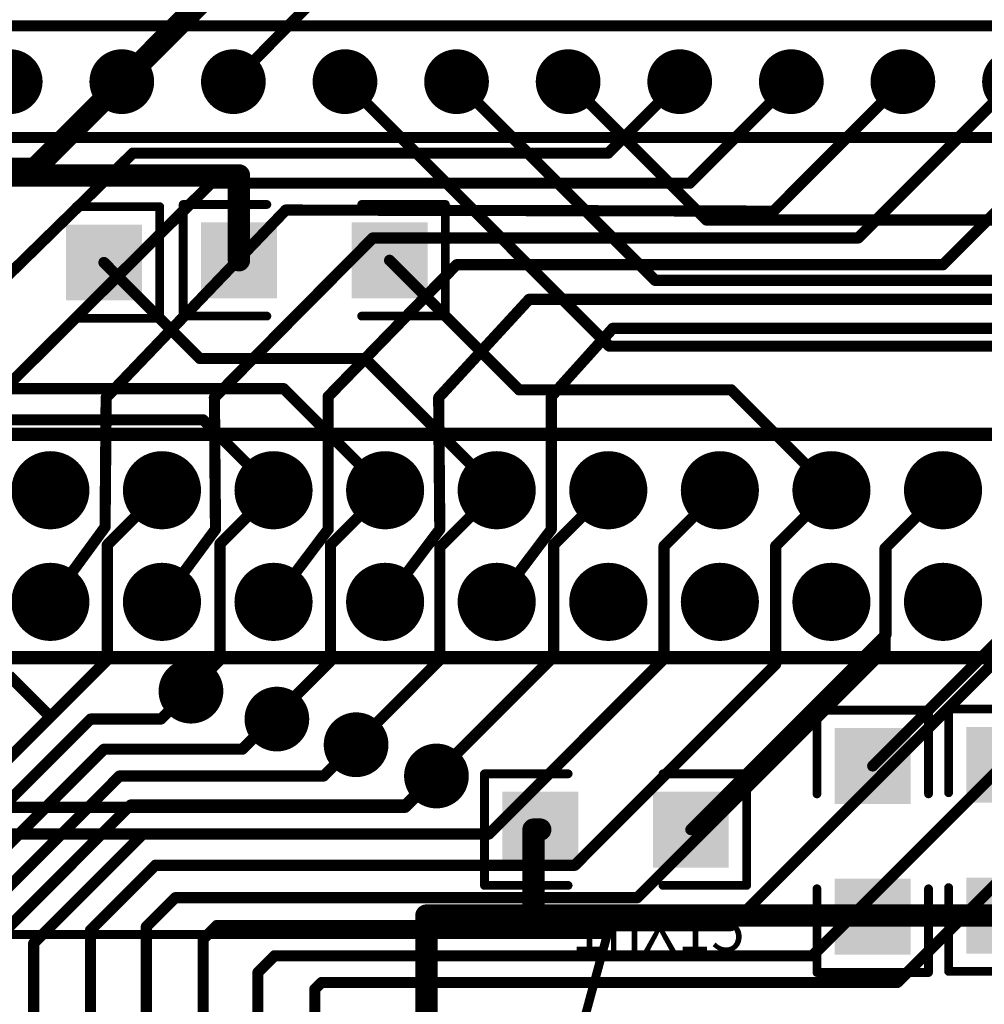
# Model space of a CAD drawing. Units: millimetres. Extents: x 252 to 1947, y 98 to 525.
# Drawn here: x 1556 to 1578, y 208 to 231 of the extents above; entities that cross this region are included whole.
import ezdxf

# ---------------------------------------------------------------- set-up
doc = ezdxf.new("R2010")
doc.units = ezdxf.units.MM
for name, color, linetype in [('BOTTOMLAYER', 5, 'Continuous'), ('BOTTOMSOLDER', 6, 'Continuous'), ('MULTILAYER', 9, 'Continuous'), ('TOPLAYER', 1, 'Continuous'), ('TOPOVERLAY', 2, 'Continuous'), ('TOPPASTE', 8, 'Continuous'), ('TOPSOLDER', 216, 'Continuous')]:
    doc.layers.add(name, color=color, linetype=linetype)
doc.styles.get("Standard").update_dxf_attribs({"font": 'txt', "bigfont": 'gbcbig.shx'})

# ---------------------------------------------------------------- blocks, each defined once
blk = doc.blocks.new('SIP20_118')
at = {"layer": 'BOTTOMSOLDER', "const_width": 0.7366}
for points in [[(2.1717, 0, 1), (2.9083, 0, 1)], [(4.7117, 0, 1), (5.4483, 0, 1)], [(7.2517, 0, 1), (7.9883, 0, 1)], [(9.7917, 0, 1), (10.5283, 0, 1)], [(12.3317, 0, 1), (13.0683, 0, 1)], [(14.8717, 0, 1), (15.6083, 0, 1)], [(17.4117, 0, 1), (18.1483, 0, 1)], [(19.9517, 0, 1), (20.6883, 0, 1)], [(22.4917, 0, 1), (23.2283, 0, 1)], [(25.0317, 0, 1), (25.7683, 0, 1)]]:
    blk.add_lwpolyline(points, format="xyb", close=True, dxfattribs=at)
at = {"layer": 'MULTILAYER', "const_width": 0.635}
for points in [[(2.2225, 0, 1), (2.8575, 0, 1)], [(4.7625, 0, 1), (5.3975, 0, 1)], [(7.3025, 0, 1), (7.9375, 0, 1)], [(9.8425, 0, 1), (10.4775, 0, 1)], [(12.3825, 0, 1), (13.0175, 0, 1)], [(14.9225, 0, 1), (15.5575, 0, 1)], [(17.4625, 0, 1), (18.0975, 0, 1)], [(20.0025, 0, 1), (20.6375, 0, 1)], [(22.5425, 0, 1), (23.1775, 0, 1)]]:
    blk.add_lwpolyline(points, format="xyb", close=True, dxfattribs=at)
at = {"layer": 'TOPOVERLAY', "const_width": 0.254}
for points in [[(-1.27, 1.27), (49.53, 1.27)], [(-1.27, -1.27), (49.53, -1.27)]]:
    blk.add_lwpolyline(points, dxfattribs=at)
at = {"layer": 'TOPSOLDER', "const_width": 0.7366}
for points in [[(2.1717, 0, 1), (2.9083, 0, 1)], [(4.7117, 0, 1), (5.4483, 0, 1)], [(7.2517, 0, 1), (7.9883, 0, 1)], [(9.7917, 0, 1), (10.5283, 0, 1)], [(12.3317, 0, 1), (13.0683, 0, 1)], [(14.8717, 0, 1), (15.6083, 0, 1)], [(17.4117, 0, 1), (18.1483, 0, 1)], [(19.9517, 0, 1), (20.6883, 0, 1)], [(22.4917, 0, 1), (23.2283, 0, 1)], [(25.0317, 0, 1), (25.7683, 0, 1)]]:
    blk.add_lwpolyline(points, format="xyb", close=True, dxfattribs=at)
blk = doc.blocks.new('IDC_40_169')
at = {"layer": 'BOTTOMSOLDER', "const_width": 0.889}
for points in [[(22.4155, 2.54, 1), (23.3045, 2.54, 1)], [(24.9555, 2.54, 1), (25.8445, 2.54, 1)], [(27.4955, 2.54, 1), (28.3845, 2.54, 1)], [(30.0355, 2.54, 1), (30.9245, 2.54, 1)], [(32.5755, 2.54, 1), (33.4645, 2.54, 1)], [(35.1155, 2.54, 1), (36.0045, 2.54, 1)], [(37.6555, 2.54, 1), (38.5445, 2.54, 1)], [(40.1955, 2.54, 1), (41.0845, 2.54, 1)], [(42.7355, 2.54, 1), (43.6245, 2.54, 1)], [(22.4155, 0, 1), (23.3045, 0, 1)], [(24.9555, 0, 1), (25.8445, 0, 1)], [(27.4955, 0, 1), (28.3845, 0, 1)], [(30.0355, 0, 1), (30.9245, 0, 1)], [(32.5755, 0, 1), (33.4645, 0, 1)], [(35.1155, 0, 1), (36.0045, 0, 1)], [(37.6555, 0, 1), (38.5445, 0, 1)], [(40.1955, 0, 1), (41.0845, 0, 1)], [(42.7355, 0, 1), (43.6245, 0, 1)]]:
    blk.add_lwpolyline(points, format="xyb", close=True, dxfattribs=at)
at = {"layer": 'MULTILAYER', "const_width": 0.7874}
for points in [[(22.4663, 2.54, 1), (23.2537, 2.54, 1)], [(25.0063, 2.54, 1), (25.7937, 2.54, 1)], [(27.5463, 2.54, 1), (28.3337, 2.54, 1)], [(30.0863, 2.54, 1), (30.8737, 2.54, 1)], [(32.6263, 2.54, 1), (33.4137, 2.54, 1)], [(35.1663, 2.54, 1), (35.9537, 2.54, 1)], [(37.7063, 2.54, 1), (38.4937, 2.54, 1)], [(40.2463, 2.54, 1), (41.0337, 2.54, 1)], [(42.7863, 2.54, 1), (43.5737, 2.54, 1)], [(22.4663, 0, 1), (23.2537, 0, 1)], [(25.0063, 0, 1), (25.7937, 0, 1)], [(27.5463, 0, 1), (28.3337, 0, 1)], [(30.0863, 0, 1), (30.8737, 0, 1)], [(32.6263, 0, 1), (33.4137, 0, 1)], [(35.1663, 0, 1), (35.9537, 0, 1)], [(37.7063, 0, 1), (38.4937, 0, 1)], [(40.2463, 0, 1), (41.0337, 0, 1)], [(42.7863, 0, 1), (43.5737, 0, 1)]]:
    blk.add_lwpolyline(points, format="xyb", close=True, dxfattribs=at)
at = {"layer": 'TOPOVERLAY', "const_width": 0.3048}
for points in [[(49.53, 3.81), (-1.27, 3.81)], [(49.53, -1.27), (-1.27, -1.27)]]:
    blk.add_lwpolyline(points, dxfattribs=at)
at = {"layer": 'TOPSOLDER', "const_width": 0.889}
for points in [[(22.4155, 2.54, 1), (23.3045, 2.54, 1)], [(24.9555, 2.54, 1), (25.8445, 2.54, 1)], [(27.4955, 2.54, 1), (28.3845, 2.54, 1)], [(30.0355, 2.54, 1), (30.9245, 2.54, 1)], [(32.5755, 2.54, 1), (33.4645, 2.54, 1)], [(35.1155, 2.54, 1), (36.0045, 2.54, 1)], [(37.6555, 2.54, 1), (38.5445, 2.54, 1)], [(40.1955, 2.54, 1), (41.0845, 2.54, 1)], [(42.7355, 2.54, 1), (43.6245, 2.54, 1)], [(22.4155, 0, 1), (23.3045, 0, 1)], [(24.9555, 0, 1), (25.8445, 0, 1)], [(27.4955, 0, 1), (28.3845, 0, 1)], [(30.0355, 0, 1), (30.9245, 0, 1)], [(32.5755, 0, 1), (33.4645, 0, 1)], [(35.1155, 0, 1), (36.0045, 0, 1)], [(37.6555, 0, 1), (38.5445, 0, 1)], [(40.1955, 0, 1), (41.0845, 0, 1)], [(42.7355, 0, 1), (43.6245, 0, 1)]]:
    blk.add_lwpolyline(points, format="xyb", close=True, dxfattribs=at)
blk = doc.blocks.new('1206_2__176')
at = {"layer": 'TOPLAYER'}
for points in [[(-0.762, -0.762), (0.762, -0.762), (-0.762, 0.762), (0.762, 0.762)], [(2.667, -0.762), (4.191, -0.762), (2.667, 0.762), (4.191, 0.762)]]:
    blk.add_solid(points, dxfattribs=at)
at = {"layer": 'TOPOVERLAY', "const_width": 0.2}
for points in [[(0.635, 1.27), (-1.27, 1.27)], [(-1.27, 1.27), (-1.27, -1.27)], [(4.699, 1.27), (2.794, 1.27)], [(4.699, 1.27), (4.699, -1.27)], [(0.635, -1.27), (-1.27, -1.27)], [(4.699, -1.27), (2.794, -1.27)]]:
    blk.add_lwpolyline(points, dxfattribs=at)
at = {"layer": 'TOPOVERLAY', "const_width": 0.1}
for points in [[(-1.32, 1.27, 1), (-1.22, 1.27, 1)], [(-1.32, 1.27, 1), (-1.22, 1.27, 1)], [(0.585, 1.27, 1), (0.685, 1.27, 1)], [(2.744, 1.27, 1), (2.844, 1.27, 1)], [(4.649, 1.27, 1), (4.749, 1.27, 1)], [(4.649, 1.27, 1), (4.749, 1.27, 1)], [(-1.32, -1.27, 1), (-1.22, -1.27, 1)], [(-1.32, -1.27, 1), (-1.22, -1.27, 1)], [(0.585, -1.27, 1), (0.685, -1.27, 1)], [(2.744, -1.27, 1), (2.844, -1.27, 1)], [(4.649, -1.27, 1), (4.749, -1.27, 1)], [(4.649, -1.27, 1), (4.749, -1.27, 1)]]:
    blk.add_lwpolyline(points, format="xyb", close=True, dxfattribs=at)
at = {"layer": 'TOPPASTE'}
for points in [[(-0.762, -0.762), (0.762, -0.762), (-0.762, 0.762), (0.762, 0.762)], [(2.667, -0.762), (4.191, -0.762), (2.667, 0.762), (4.191, 0.762)]]:
    blk.add_solid(points, dxfattribs=at)
at = {"layer": 'TOPSOLDER'}
for points in [[(-0.864, -0.864), (0.864, -0.864), (-0.864, 0.864), (0.864, 0.864)], [(2.565, -0.864), (4.293, -0.864), (2.565, 0.864), (4.293, 0.864)]]:
    blk.add_solid(points, dxfattribs=at)
blk = doc.blocks.new('1206_2__178')
at = {"layer": 'TOPLAYER'}
for points in [[(-0.762, -0.762), (0.762, -0.762), (-0.762, 0.762), (0.762, 0.762)], [(2.667, -0.762), (4.191, -0.762), (2.667, 0.762), (4.191, 0.762)]]:
    blk.add_solid(points, dxfattribs=at)
at = {"layer": 'TOPOVERLAY', "const_width": 0.2}
for points in [[(-1.27, 1.27), (0.635, 1.27)], [(-1.27, -1.27), (-1.27, 1.27)], [(2.794, 1.27), (4.699, 1.27)], [(4.699, -1.27), (4.699, 1.27)], [(-1.27, -1.27), (0.635, -1.27)], [(2.794, -1.27), (4.699, -1.27)]]:
    blk.add_lwpolyline(points, dxfattribs=at)
at = {"layer": 'TOPOVERLAY', "const_width": 0.1}
for points in [[(-1.32, 1.27, 1), (-1.22, 1.27, 1)], [(-1.32, 1.27, 1), (-1.22, 1.27, 1)], [(0.585, 1.27, 1), (0.685, 1.27, 1)], [(2.744, 1.27, 1), (2.844, 1.27, 1)], [(4.649, 1.27, 1), (4.749, 1.27, 1)], [(4.649, 1.27, 1), (4.749, 1.27, 1)], [(-1.32, -1.27, 1), (-1.22, -1.27, 1)], [(-1.32, -1.27, 1), (-1.22, -1.27, 1)], [(0.585, -1.27, 1), (0.685, -1.27, 1)], [(2.744, -1.27, 1), (2.844, -1.27, 1)], [(4.649, -1.27, 1), (4.749, -1.27, 1)], [(4.649, -1.27, 1), (4.749, -1.27, 1)]]:
    blk.add_lwpolyline(points, format="xyb", close=True, dxfattribs=at)
at = {"layer": 'TOPPASTE'}
for points in [[(-0.762, -0.762), (0.762, -0.762), (-0.762, 0.762), (0.762, 0.762)], [(2.667, -0.762), (4.191, -0.762), (2.667, 0.762), (4.191, 0.762)]]:
    blk.add_solid(points, dxfattribs=at)
at = {"layer": 'TOPSOLDER'}
for points in [[(-0.864, -0.864), (0.864, -0.864), (-0.864, 0.864), (0.864, 0.864)], [(2.565, -0.864), (4.293, -0.864), (2.565, 0.864), (4.293, 0.864)]]:
    blk.add_solid(points, dxfattribs=at)
blk = doc.blocks.new('1206_2__187')
at = {"layer": 'TOPLAYER'}
for points in [[(-0.762, -0.762), (0.762, -0.762), (-0.762, 0.762), (0.762, 0.762)], [(2.667, -0.762), (4.191, -0.762), (2.667, 0.762), (4.191, 0.762)]]:
    blk.add_solid(points, dxfattribs=at)
at = {"layer": 'TOPOVERLAY', "const_width": 0.2}
for points in [[(0.635, 1.27), (-1.27, 1.27)], [(-1.27, 1.27), (-1.27, -1.27)], [(4.699, 1.27), (2.794, 1.27)], [(4.699, 1.27), (4.699, -1.27)], [(0.635, -1.27), (-1.27, -1.27)], [(4.699, -1.27), (2.794, -1.27)]]:
    blk.add_lwpolyline(points, dxfattribs=at)
at = {"layer": 'TOPOVERLAY', "const_width": 0.1}
for points in [[(-1.32, 1.27, 1), (-1.22, 1.27, 1)], [(-1.32, 1.27, 1), (-1.22, 1.27, 1)], [(0.585, 1.27, 1), (0.685, 1.27, 1)], [(2.744, 1.27, 1), (2.844, 1.27, 1)], [(4.649, 1.27, 1), (4.749, 1.27, 1)], [(4.649, 1.27, 1), (4.749, 1.27, 1)], [(-1.32, -1.27, 1), (-1.22, -1.27, 1)], [(-1.32, -1.27, 1), (-1.22, -1.27, 1)], [(0.585, -1.27, 1), (0.685, -1.27, 1)], [(2.744, -1.27, 1), (2.844, -1.27, 1)], [(4.649, -1.27, 1), (4.749, -1.27, 1)], [(4.649, -1.27, 1), (4.749, -1.27, 1)]]:
    blk.add_lwpolyline(points, format="xyb", close=True, dxfattribs=at)
at = {"layer": 'TOPPASTE'}
for points in [[(-0.762, -0.762), (0.762, -0.762), (-0.762, 0.762), (0.762, 0.762)], [(2.667, -0.762), (4.191, -0.762), (2.667, 0.762), (4.191, 0.762)]]:
    blk.add_solid(points, dxfattribs=at)
at = {"layer": 'TOPSOLDER'}
for points in [[(-0.864, -0.864), (0.864, -0.864), (-0.864, 0.864), (0.864, 0.864)], [(2.565, -0.864), (4.293, -0.864), (2.565, 0.864), (4.293, 0.864)]]:
    blk.add_solid(points, dxfattribs=at)
blk = doc.blocks.new('1206_2__188')
at = {"layer": 'TOPLAYER'}
for points in [[(-0.762, -0.762), (0.762, -0.762), (-0.762, 0.762), (0.762, 0.762)], [(2.667, -0.762), (4.191, -0.762), (2.667, 0.762), (4.191, 0.762)]]:
    blk.add_solid(points, dxfattribs=at)
at = {"layer": 'TOPOVERLAY', "const_width": 0.2}
for points in [[(-1.27, 1.27), (0.635, 1.27)], [(-1.27, 1.27), (-1.27, -1.27)], [(2.794, 1.27), (4.699, 1.27)], [(4.699, 1.27), (4.699, -1.27)], [(-1.27, -1.27), (0.635, -1.27)], [(2.794, -1.27), (4.699, -1.27)]]:
    blk.add_lwpolyline(points, dxfattribs=at)
at = {"layer": 'TOPOVERLAY', "const_width": 0.1}
for points in [[(-1.32, 1.27, 1), (-1.22, 1.27, 1)], [(-1.32, 1.27, 1), (-1.22, 1.27, 1)], [(0.585, 1.27, 1), (0.685, 1.27, 1)], [(2.744, 1.27, 1), (2.844, 1.27, 1)], [(4.649, 1.27, 1), (4.749, 1.27, 1)], [(4.649, 1.27, 1), (4.749, 1.27, 1)], [(-1.32, -1.27, 1), (-1.22, -1.27, 1)], [(-1.32, -1.27, 1), (-1.22, -1.27, 1)], [(0.585, -1.27, 1), (0.685, -1.27, 1)], [(2.744, -1.27, 1), (2.844, -1.27, 1)], [(4.649, -1.27, 1), (4.749, -1.27, 1)], [(4.649, -1.27, 1), (4.749, -1.27, 1)]]:
    blk.add_lwpolyline(points, format="xyb", close=True, dxfattribs=at)
at = {"layer": 'TOPPASTE'}
for points in [[(-0.762, -0.762), (0.762, -0.762), (-0.762, 0.762), (0.762, 0.762)], [(2.667, -0.762), (4.191, -0.762), (2.667, 0.762), (4.191, 0.762)]]:
    blk.add_solid(points, dxfattribs=at)
at = {"layer": 'TOPSOLDER'}
for points in [[(-0.864, -0.864), (0.864, -0.864), (-0.864, 0.864), (0.864, 0.864)], [(2.565, -0.864), (4.293, -0.864), (2.565, 0.864), (4.293, 0.864)]]:
    blk.add_solid(points, dxfattribs=at)
blk = doc.blocks.new('1206_2__189')
at = {"layer": 'TOPLAYER'}
for points in [[(-0.762, -0.762), (0.762, -0.762), (-0.762, 0.762), (0.762, 0.762)], [(2.667, -0.762), (4.191, -0.762), (2.667, 0.762), (4.191, 0.762)]]:
    blk.add_solid(points, dxfattribs=at)
at = {"layer": 'TOPOVERLAY', "const_width": 0.2}
for points in [[(-1.27, 1.27), (0.635, 1.27)], [(-1.27, 1.27), (-1.27, -1.27)], [(2.794, 1.27), (4.699, 1.27)], [(4.699, 1.27), (4.699, -1.27)], [(-1.27, -1.27), (0.635, -1.27)], [(2.794, -1.27), (4.699, -1.27)]]:
    blk.add_lwpolyline(points, dxfattribs=at)
at = {"layer": 'TOPOVERLAY', "const_width": 0.1}
for points in [[(-1.32, 1.27, 1), (-1.22, 1.27, 1)], [(-1.32, 1.27, 1), (-1.22, 1.27, 1)], [(0.585, 1.27, 1), (0.685, 1.27, 1)], [(2.744, 1.27, 1), (2.844, 1.27, 1)], [(4.649, 1.27, 1), (4.749, 1.27, 1)], [(4.649, 1.27, 1), (4.749, 1.27, 1)], [(-1.32, -1.27, 1), (-1.22, -1.27, 1)], [(-1.32, -1.27, 1), (-1.22, -1.27, 1)], [(0.585, -1.27, 1), (0.685, -1.27, 1)], [(2.744, -1.27, 1), (2.844, -1.27, 1)], [(4.649, -1.27, 1), (4.749, -1.27, 1)], [(4.649, -1.27, 1), (4.749, -1.27, 1)]]:
    blk.add_lwpolyline(points, format="xyb", close=True, dxfattribs=at)
at = {"layer": 'TOPPASTE'}
for points in [[(-0.762, -0.762), (0.762, -0.762), (-0.762, 0.762), (0.762, 0.762)], [(2.667, -0.762), (4.191, -0.762), (2.667, 0.762), (4.191, 0.762)]]:
    blk.add_solid(points, dxfattribs=at)
at = {"layer": 'TOPSOLDER'}
for points in [[(-0.864, -0.864), (0.864, -0.864), (-0.864, 0.864), (0.864, 0.864)], [(2.565, -0.864), (4.293, -0.864), (2.565, 0.864), (4.293, 0.864)]]:
    blk.add_solid(points, dxfattribs=at)

msp = doc.modelspace()

# ---------------------------------------------------------------- linework, layer by layer
at = {"layer": 'BOTTOMLAYER', "lineweight": -3}
for points, const_width in [([(1558.211, 229.391), (1564.307, 235.487)], 0.508), ([(1560.751, 229.391), (1565.551, 234.268)], 0.254), ([(1556.229, 227.41), (1558.211, 229.391)], 0.508), ([(1569.285, 227.766), (1570.911, 229.391)], 0.254), ([(1571.139, 227.08), (1573.451, 229.391)], 0.254), ([(1573.044, 226.445), (1575.991, 229.391)], 0.254), ([(1573.451, 228.883), (1573.451, 229.391)], 0.254), ([(1574.975, 225.835), (1578.531, 229.391)], 0.254), ([(1575.991, 229.163), (1575.991, 229.391)], 0.254), ([(1576.905, 225.226), (1581.071, 229.391)], 0.254), ([(1552.775, 222.203), (1558.465, 227.766)], 0.254), ([(1558.465, 227.766), (1569.285, 227.766)], 0.254), ([(1550.387, 227.41), (1556.229, 227.41)], 0.508), ([(1555.34, 222.203), (1560.243, 227.08)], 0.254), ([(1560.243, 227.08), (1571.139, 227.08)], 0.254), ([(1557.855, 222.203), (1561.944, 226.47)], 0.254), ([(1561.944, 226.47), (1573.044, 226.445)], 0.254), ([(1560.319, 222.203), (1563.926, 225.835)], 0.254), ([(1563.926, 225.835), (1574.975, 225.835)], 0.254), ([(1562.91, 222.229), (1565.831, 225.226)], 0.254), ([(1565.831, 225.226), (1576.905, 225.226)], 0.254), ([(1565.424, 222.203), (1567.482, 224.438)], 0.254), ([(1567.482, 224.438), (1578.658, 224.438)], 0.254), ([(1567.99, 222.229), (1569.387, 223.778)], 0.254), ([(1569.387, 223.778), (1580.537, 223.778)], 0.254), ([(1557.83, 219.257), (1557.855, 222.203)], 0.254), ([(1560.319, 222.203), (1560.344, 219.206)], 0.254), ([(1562.91, 219.206), (1562.91, 222.229)], 0.254), ([(1565.424, 222.203), (1565.45, 219.206)], 0.254), ([(1567.99, 219.206), (1567.99, 222.229)], 0.254), ([(1570.555, 218.825), (1571.825, 220.095)], 0.254), ([(1573.095, 218.825), (1574.365, 220.095)], 0.254), ([(1575.584, 218.774), (1576.905, 220.095)], 0.254), ([(1556.585, 217.555), (1557.83, 219.257)], 0.254), ([(1559.125, 217.555), (1560.344, 219.206)], 0.254), ([(1561.665, 217.555), (1562.91, 219.206)], 0.254), ([(1564.205, 217.555), (1565.45, 219.206)], 0.254), ([(1566.745, 217.555), (1567.99, 219.206)], 0.254), ([(1570.555, 216.26), (1570.555, 218.825)], 0.254), ([(1573.095, 216.133), (1573.095, 218.825)], 0.254), ([(1575.584, 216.463), (1575.584, 218.774)], 0.254), ([(1572.079, 210.189), (1579.445, 217.555)], 0.254), ([(1573.933, 209.503), (1581.985, 217.555)], 0.254), ([(1575.864, 208.894), (1584.525, 217.555)], 0.254), ([(1569.945, 210.824), (1575.584, 216.463)], 0.254), ([(1566.567, 212.272), (1570.555, 216.26)], 0.254), ([(1568.523, 211.561), (1573.095, 216.133)], 0.254), ([(1564.662, 212.881), (1565.373, 213.593)], 0.254), ([(1551.581, 212.881), (1564.662, 212.881)], 0.254), ([(1551.353, 212.272), (1558.693, 212.272)], 0.254), ([(1556.204, 209.783), (1558.693, 212.272)], 0.254), ([(1558.693, 212.272), (1566.567, 212.272)], 0.254), ([(1557.499, 210.087), (1558.973, 211.561)], 0.254), ([(1558.973, 211.561), (1568.523, 211.561)], 0.254), ([(1558.769, 210.164), (1559.43, 210.824)], 0.254), ([(1559.43, 210.824), (1569.945, 210.824)], 0.254), ([(1557.499, 205.592), (1557.499, 210.087)], 0.254), ([(1558.769, 204.322), (1558.769, 210.164)], 0.254), ([(1560.065, 209.884), (1560.37, 210.189)], 0.254), ([(1560.37, 210.189), (1572.079, 210.189)], 0.254), ([(1560.065, 205.668), (1560.065, 209.884)], 0.254), ([(1556.204, 204.347), (1556.204, 209.783)], 0.254), ([(1561.309, 209.122), (1561.69, 209.503)], 0.254), ([(1561.69, 209.503), (1573.933, 209.503)], 0.254), ([(1561.309, 204.423), (1561.309, 209.122)], 0.254), ([(1562.605, 208.741), (1562.757, 208.894)], 0.254), ([(1562.757, 208.894), (1575.864, 208.894)], 0.254), ([(1562.605, 205.668), (1562.605, 208.741)], 0.254)]:
    msp.add_lwpolyline(points, dxfattribs=dict(at, const_width=const_width))
for points, const_width in [([(1558.084, 229.391, 1), (1558.338, 229.391, 1)], 0.254), ([(1558.084, 229.391, 1), (1558.338, 229.391, 1)], 0.254), ([(1560.687, 229.391, 1), (1560.814, 229.391, 1)], 0.127), ([(1570.847, 229.391, 1), (1570.974, 229.391, 1)], 0.127), ([(1573.387, 229.391, 1), (1573.514, 229.391, 1)], 0.127), ([(1573.387, 229.391, 1), (1573.514, 229.391, 1)], 0.127), ([(1575.927, 229.391, 1), (1576.054, 229.391, 1)], 0.127), ([(1575.927, 229.391, 1), (1576.054, 229.391, 1)], 0.127), ([(1575.927, 229.163, 1), (1576.054, 229.163, 1)], 0.127), ([(1573.387, 228.883, 1), (1573.514, 228.883, 1)], 0.127), ([(1558.401, 227.766, 1), (1558.528, 227.766, 1)], 0.127), ([(1558.401, 227.766, 1), (1558.528, 227.766, 1)], 0.127), ([(1569.221, 227.766, 1), (1569.348, 227.766, 1)], 0.127), ([(1569.221, 227.766, 1), (1569.348, 227.766, 1)], 0.127), ([(1556.102, 227.41, 1), (1556.356, 227.41, 1)], 0.254), ([(1556.102, 227.41, 1), (1556.356, 227.41, 1)], 0.254), ([(1560.179, 227.08, 1), (1560.306, 227.08, 1)], 0.127), ([(1560.179, 227.08, 1), (1560.306, 227.08, 1)], 0.127), ([(1571.076, 227.08, 1), (1571.203, 227.08, 1)], 0.127), ([(1571.076, 227.08, 1), (1571.203, 227.08, 1)], 0.127), ([(1561.881, 226.47, 1), (1562.008, 226.47, 1)], 0.127), ([(1561.881, 226.47, 1), (1562.008, 226.47, 1)], 0.127), ([(1572.981, 226.445, 1), (1573.108, 226.445, 1)], 0.127), ([(1572.981, 226.445, 1), (1573.108, 226.445, 1)], 0.127), ([(1563.862, 225.835, 1), (1563.989, 225.835, 1)], 0.127), ([(1563.862, 225.835, 1), (1563.989, 225.835, 1)], 0.127), ([(1574.911, 225.835, 1), (1575.038, 225.835, 1)], 0.127), ([(1574.911, 225.835, 1), (1575.038, 225.835, 1)], 0.127), ([(1565.767, 225.226, 1), (1565.894, 225.226, 1)], 0.127), ([(1565.767, 225.226, 1), (1565.894, 225.226, 1)], 0.127), ([(1576.841, 225.226, 1), (1576.968, 225.226, 1)], 0.127), ([(1576.841, 225.226, 1), (1576.968, 225.226, 1)], 0.127), ([(1567.418, 224.438, 1), (1567.545, 224.438, 1)], 0.127), ([(1567.418, 224.438, 1), (1567.545, 224.438, 1)], 0.127), ([(1569.323, 223.778, 1), (1569.45, 223.778, 1)], 0.127), ([(1569.323, 223.778, 1), (1569.45, 223.778, 1)], 0.127), ([(1557.791, 222.203, 1), (1557.918, 222.203, 1)], 0.127), ([(1557.791, 222.203, 1), (1557.918, 222.203, 1)], 0.127), ([(1560.255, 222.203, 1), (1560.382, 222.203, 1)], 0.127), ([(1560.255, 222.203, 1), (1560.382, 222.203, 1)], 0.127), ([(1562.846, 222.229, 1), (1562.973, 222.229, 1)], 0.127), ([(1562.846, 222.229, 1), (1562.973, 222.229, 1)], 0.127), ([(1565.361, 222.203, 1), (1565.488, 222.203, 1)], 0.127), ([(1565.361, 222.203, 1), (1565.488, 222.203, 1)], 0.127), ([(1567.926, 222.229, 1), (1568.053, 222.229, 1)], 0.127), ([(1567.926, 222.229, 1), (1568.053, 222.229, 1)], 0.127), ([(1571.761, 220.095, 1), (1571.888, 220.095, 1)], 0.127), ([(1574.301, 220.095, 1), (1574.428, 220.095, 1)], 0.127), ([(1576.841, 220.095, 1), (1576.968, 220.095, 1)], 0.127), ([(1557.766, 219.257, 1), (1557.893, 219.257, 1)], 0.127), ([(1557.766, 219.257, 1), (1557.893, 219.257, 1)], 0.127), ([(1560.281, 219.206, 1), (1560.408, 219.206, 1)], 0.127), ([(1560.281, 219.206, 1), (1560.408, 219.206, 1)], 0.127), ([(1562.846, 219.206, 1), (1562.973, 219.206, 1)], 0.127), ([(1562.846, 219.206, 1), (1562.973, 219.206, 1)], 0.127), ([(1565.386, 219.206, 1), (1565.513, 219.206, 1)], 0.127), ([(1565.386, 219.206, 1), (1565.513, 219.206, 1)], 0.127), ([(1567.926, 219.206, 1), (1568.053, 219.206, 1)], 0.127), ([(1567.926, 219.206, 1), (1568.053, 219.206, 1)], 0.127), ([(1570.491, 218.825, 1), (1570.618, 218.825, 1)], 0.127), ([(1570.491, 218.825, 1), (1570.618, 218.825, 1)], 0.127), ([(1573.031, 218.825, 1), (1573.158, 218.825, 1)], 0.127), ([(1573.031, 218.825, 1), (1573.158, 218.825, 1)], 0.127), ([(1575.521, 218.774, 1), (1575.648, 218.774, 1)], 0.127), ([(1575.521, 218.774, 1), (1575.648, 218.774, 1)], 0.127), ([(1556.521, 217.555, 1), (1556.648, 217.555, 1)], 0.127), ([(1559.061, 217.555, 1), (1559.188, 217.555, 1)], 0.127), ([(1561.601, 217.555, 1), (1561.728, 217.555, 1)], 0.127), ([(1564.141, 217.555, 1), (1564.268, 217.555, 1)], 0.127), ([(1566.681, 217.555, 1), (1566.808, 217.555, 1)], 0.127), ([(1575.521, 216.463, 1), (1575.648, 216.463, 1)], 0.127), ([(1575.521, 216.463, 1), (1575.648, 216.463, 1)], 0.127), ([(1570.491, 216.26, 1), (1570.618, 216.26, 1)], 0.127), ([(1570.491, 216.26, 1), (1570.618, 216.26, 1)], 0.127), ([(1573.031, 216.133, 1), (1573.158, 216.133, 1)], 0.127), ([(1573.031, 216.133, 1), (1573.158, 216.133, 1)], 0.127), ([(1565.31, 213.593, 1), (1565.437, 213.593, 1)], 0.127), ([(1564.599, 212.881, 1), (1564.726, 212.881, 1)], 0.127), ([(1564.599, 212.881, 1), (1564.726, 212.881, 1)], 0.127), ([(1558.63, 212.272, 1), (1558.757, 212.272, 1)], 0.127), ([(1558.63, 212.272, 1), (1558.757, 212.272, 1)], 0.127), ([(1558.63, 212.272, 1), (1558.757, 212.272, 1)], 0.127), ([(1566.504, 212.272, 1), (1566.631, 212.272, 1)], 0.127), ([(1566.504, 212.272, 1), (1566.631, 212.272, 1)], 0.127), ([(1558.909, 211.561, 1), (1559.036, 211.561, 1)], 0.127), ([(1558.909, 211.561, 1), (1559.036, 211.561, 1)], 0.127), ([(1568.459, 211.561, 1), (1568.586, 211.561, 1)], 0.127), ([(1568.459, 211.561, 1), (1568.586, 211.561, 1)], 0.127), ([(1559.366, 210.824, 1), (1559.493, 210.824, 1)], 0.127), ([(1559.366, 210.824, 1), (1559.493, 210.824, 1)], 0.127), ([(1569.882, 210.824, 1), (1570.009, 210.824, 1)], 0.127), ([(1569.882, 210.824, 1), (1570.009, 210.824, 1)], 0.127), ([(1557.436, 210.087, 1), (1557.563, 210.087, 1)], 0.127), ([(1557.436, 210.087, 1), (1557.563, 210.087, 1)], 0.127), ([(1558.706, 210.164, 1), (1558.833, 210.164, 1)], 0.127), ([(1558.706, 210.164, 1), (1558.833, 210.164, 1)], 0.127), ([(1560.306, 210.189, 1), (1560.433, 210.189, 1)], 0.127), ([(1560.306, 210.189, 1), (1560.433, 210.189, 1)], 0.127), ([(1572.015, 210.189, 1), (1572.142, 210.189, 1)], 0.127), ([(1572.015, 210.189, 1), (1572.142, 210.189, 1)], 0.127), ([(1560.001, 209.884, 1), (1560.128, 209.884, 1)], 0.127), ([(1560.001, 209.884, 1), (1560.128, 209.884, 1)], 0.127), ([(1556.14, 209.783, 1), (1556.267, 209.783, 1)], 0.127), ([(1556.14, 209.783, 1), (1556.267, 209.783, 1)], 0.127), ([(1561.627, 209.503, 1), (1561.754, 209.503, 1)], 0.127), ([(1561.627, 209.503, 1), (1561.754, 209.503, 1)], 0.127), ([(1573.87, 209.503, 1), (1573.997, 209.503, 1)], 0.127), ([(1573.87, 209.503, 1), (1573.997, 209.503, 1)], 0.127), ([(1561.246, 209.122, 1), (1561.373, 209.122, 1)], 0.127), ([(1561.246, 209.122, 1), (1561.373, 209.122, 1)], 0.127), ([(1562.694, 208.894, 1), (1562.821, 208.894, 1)], 0.127), ([(1562.694, 208.894, 1), (1562.821, 208.894, 1)], 0.127), ([(1575.8, 208.894, 1), (1575.927, 208.894, 1)], 0.127), ([(1575.8, 208.894, 1), (1575.927, 208.894, 1)], 0.127), ([(1562.541, 208.741, 1), (1562.668, 208.741, 1)], 0.127), ([(1562.541, 208.741, 1), (1562.668, 208.741, 1)], 0.127)]:
    msp.add_lwpolyline(points, format="xyb", close=True, dxfattribs=dict(at, const_width=const_width))
at = {"layer": 'BOTTOMSOLDER', "lineweight": -3, "const_width": 0.737}
for points in [[(1559.417, 215.523, 1), (1560.154, 215.523, 1)], [(1561.373, 214.888, 1), (1562.109, 214.888, 1)], [(1563.176, 214.304, 1), (1563.913, 214.304, 1)], [(1565.005, 213.593, 1), (1565.742, 213.593, 1)]]:
    msp.add_lwpolyline(points, format="xyb", close=True, dxfattribs=at)
at = {"layer": 'BOTTOMSOLDER', "linetype": 'Continuous', "lineweight": -3, "const_width": 0.2}
msp.add_lwpolyline([(1545.46, 209.987), (1569.263, 209.987), (1557.361, 166.263), (1557.361, 166.263)], close=True, dxfattribs=at)
at = {"layer": 'TOPLAYER', "lineweight": -3}
for points, const_width in [([(1563.291, 229.391), (1569.31, 223.372)], 0.254), ([(1565.831, 229.391), (1570.352, 224.87)], 0.254), ([(1568.371, 229.391), (1571.52, 226.242)], 0.254), ([(1544.596, 227.258), (1560.878, 227.258)], 0.508), ([(1560.878, 225.327), (1560.878, 227.258)], 0.508), ([(1571.52, 226.242), (1580.893, 226.242)], 0.254), ([(1557.804, 225.277), (1559.989, 223.092)], 0.254), ([(1564.307, 225.327), (1567.253, 222.381)], 0.254), ([(1570.352, 224.87), (1579.801, 224.87)], 0.254), ([(1569.31, 223.372), (1578.734, 223.372)], 0.254), ([(1559.989, 223.092), (1563.748, 223.092)], 0.254), ([(1563.748, 223.092), (1566.745, 220.095)], 0.254), ([(1553.08, 222.406), (1561.894, 222.406)], 0.254), ([(1561.894, 222.406), (1564.205, 220.095)], 0.254), ([(1567.253, 222.381), (1572.079, 222.381)], 0.254), ([(1572.079, 222.381), (1574.365, 220.095)], 0.254), ([(1549.422, 221.695), (1560.065, 221.695)], 0.254), ([(1560.065, 221.695), (1561.665, 220.095)], 0.254), ([(1557.88, 218.85), (1559.125, 220.095)], 0.254), ([(1560.446, 218.876), (1561.665, 220.095)], 0.254), ([(1562.96, 218.85), (1564.205, 220.095)], 0.254), ([(1565.45, 218.8), (1566.745, 220.095)], 0.254), ([(1568.04, 218.85), (1569.285, 220.095)], 0.254), ([(1575.61, 218.8), (1576.905, 220.095)], 0.254), ([(1557.88, 216.234), (1557.88, 218.85)], 0.254), ([(1560.446, 216.234), (1560.446, 218.876)], 0.254), ([(1562.96, 216.209), (1562.96, 218.85)], 0.254), ([(1565.45, 216.234), (1565.45, 218.8)], 0.254), ([(1568.04, 216.31), (1568.04, 218.85)], 0.254), ([(1575.61, 216.818), (1575.61, 218.8)], 0.254), ([(1575.305, 213.821), (1579.039, 217.555)], 0.254), ([(1571.165, 212.373), (1575.61, 216.818)], 0.254), ([(1564.662, 212.932), (1568.04, 216.31)], 0.254), ([(1549.879, 208.233), (1557.88, 216.234)], 0.254), ([(1559.1, 214.888), (1560.446, 216.234)], 0.254), ([(1560.954, 214.202), (1562.96, 216.209)], 0.254), ([(1562.808, 213.593), (1565.45, 216.234)], 0.254), ([(1555.645, 215.879), (1556.534, 214.99)], 0.254), ([(1551.175, 208.563), (1557.499, 214.888)], 0.254), ([(1557.499, 214.888), (1559.1, 214.888)], 0.254), ([(1552.419, 208.817), (1557.804, 214.202)], 0.254), ([(1557.804, 214.202), (1560.954, 214.202)], 0.254), ([(1553.664, 209.097), (1558.16, 213.593)], 0.254), ([(1558.16, 213.593), (1562.808, 213.593)], 0.254), ([(1554.959, 209.478), (1558.414, 212.932)], 0.254), ([(1558.414, 212.932), (1564.662, 212.932)], 0.254), ([(1567.583, 212.373), (1567.736, 212.373)], 0.508), ([(1567.583, 210.418), (1567.583, 212.373)], 0.508), ([(1565.145, 205.668), (1565.145, 210.418)], 0.508), ([(1565.145, 210.418), (1581.299, 210.418)], 0.508)]:
    msp.add_lwpolyline(points, dxfattribs=dict(at, const_width=const_width))
for points, const_width in [([(1563.227, 229.391, 1), (1563.354, 229.391, 1)], 0.127), ([(1565.767, 229.391, 1), (1565.894, 229.391, 1)], 0.127), ([(1568.307, 229.391, 1), (1568.434, 229.391, 1)], 0.127), ([(1560.751, 227.258, 1), (1561.005, 227.258, 1)], 0.254), ([(1560.751, 227.258, 1), (1561.005, 227.258, 1)], 0.254), ([(1571.457, 226.242, 1), (1571.584, 226.242, 1)], 0.127), ([(1571.457, 226.242, 1), (1571.584, 226.242, 1)], 0.127), ([(1557.741, 225.277, 1), (1557.868, 225.277, 1)], 0.127), ([(1560.751, 225.327, 1), (1561.005, 225.327, 1)], 0.254), ([(1564.243, 225.327, 1), (1564.37, 225.327, 1)], 0.127), ([(1570.288, 224.87, 1), (1570.415, 224.87, 1)], 0.127), ([(1570.288, 224.87, 1), (1570.415, 224.87, 1)], 0.127), ([(1569.247, 223.372, 1), (1569.374, 223.372, 1)], 0.127), ([(1569.247, 223.372, 1), (1569.374, 223.372, 1)], 0.127), ([(1559.925, 223.092, 1), (1560.052, 223.092, 1)], 0.127), ([(1559.925, 223.092, 1), (1560.052, 223.092, 1)], 0.127), ([(1563.684, 223.092, 1), (1563.811, 223.092, 1)], 0.127), ([(1563.684, 223.092, 1), (1563.811, 223.092, 1)], 0.127), ([(1561.83, 222.406, 1), (1561.957, 222.406, 1)], 0.127), ([(1561.83, 222.406, 1), (1561.957, 222.406, 1)], 0.127), ([(1567.189, 222.381, 1), (1567.316, 222.381, 1)], 0.127), ([(1567.189, 222.381, 1), (1567.316, 222.381, 1)], 0.127), ([(1572.015, 222.381, 1), (1572.142, 222.381, 1)], 0.127), ([(1572.015, 222.381, 1), (1572.142, 222.381, 1)], 0.127), ([(1560.001, 221.695, 1), (1560.128, 221.695, 1)], 0.127), ([(1560.001, 221.695, 1), (1560.128, 221.695, 1)], 0.127), ([(1559.061, 220.095, 1), (1559.188, 220.095, 1)], 0.127), ([(1561.601, 220.095, 1), (1561.728, 220.095, 1)], 0.127), ([(1561.601, 220.095, 1), (1561.728, 220.095, 1)], 0.127), ([(1564.141, 220.095, 1), (1564.268, 220.095, 1)], 0.127), ([(1564.141, 220.095, 1), (1564.268, 220.095, 1)], 0.127), ([(1566.681, 220.095, 1), (1566.808, 220.095, 1)], 0.127), ([(1566.681, 220.095, 1), (1566.808, 220.095, 1)], 0.127), ([(1569.221, 220.095, 1), (1569.348, 220.095, 1)], 0.127), ([(1574.301, 220.095, 1), (1574.428, 220.095, 1)], 0.127), ([(1576.841, 220.095, 1), (1576.968, 220.095, 1)], 0.127), ([(1557.817, 218.85, 1), (1557.944, 218.85, 1)], 0.127), ([(1557.817, 218.85, 1), (1557.944, 218.85, 1)], 0.127), ([(1560.382, 218.876, 1), (1560.509, 218.876, 1)], 0.127), ([(1560.382, 218.876, 1), (1560.509, 218.876, 1)], 0.127), ([(1562.897, 218.85, 1), (1563.024, 218.85, 1)], 0.127), ([(1562.897, 218.85, 1), (1563.024, 218.85, 1)], 0.127), ([(1565.386, 218.8, 1), (1565.513, 218.8, 1)], 0.127), ([(1565.386, 218.8, 1), (1565.513, 218.8, 1)], 0.127), ([(1567.977, 218.85, 1), (1568.104, 218.85, 1)], 0.127), ([(1567.977, 218.85, 1), (1568.104, 218.85, 1)], 0.127), ([(1575.546, 218.8, 1), (1575.673, 218.8, 1)], 0.127), ([(1575.546, 218.8, 1), (1575.673, 218.8, 1)], 0.127), ([(1575.546, 216.818, 1), (1575.673, 216.818, 1)], 0.127), ([(1575.546, 216.818, 1), (1575.673, 216.818, 1)], 0.127), ([(1567.977, 216.31, 1), (1568.104, 216.31, 1)], 0.127), ([(1567.977, 216.31, 1), (1568.104, 216.31, 1)], 0.127), ([(1557.817, 216.234, 1), (1557.944, 216.234, 1)], 0.127), ([(1557.817, 216.234, 1), (1557.944, 216.234, 1)], 0.127), ([(1560.382, 216.234, 1), (1560.509, 216.234, 1)], 0.127), ([(1560.382, 216.234, 1), (1560.509, 216.234, 1)], 0.127), ([(1562.897, 216.209, 1), (1563.024, 216.209, 1)], 0.127), ([(1562.897, 216.209, 1), (1563.024, 216.209, 1)], 0.127), ([(1565.386, 216.234, 1), (1565.513, 216.234, 1)], 0.127), ([(1565.386, 216.234, 1), (1565.513, 216.234, 1)], 0.127), ([(1556.471, 214.99, 1), (1556.598, 214.99, 1)], 0.127), ([(1557.436, 214.888, 1), (1557.563, 214.888, 1)], 0.127), ([(1557.436, 214.888, 1), (1557.563, 214.888, 1)], 0.127), ([(1559.036, 214.888, 1), (1559.163, 214.888, 1)], 0.127), ([(1559.036, 214.888, 1), (1559.163, 214.888, 1)], 0.127), ([(1557.741, 214.202, 1), (1557.868, 214.202, 1)], 0.127), ([(1557.741, 214.202, 1), (1557.868, 214.202, 1)], 0.127), ([(1560.89, 214.202, 1), (1561.017, 214.202, 1)], 0.127), ([(1560.89, 214.202, 1), (1561.017, 214.202, 1)], 0.127), ([(1575.241, 213.821, 1), (1575.368, 213.821, 1)], 0.127), ([(1558.096, 213.593, 1), (1558.223, 213.593, 1)], 0.127), ([(1558.096, 213.593, 1), (1558.223, 213.593, 1)], 0.127), ([(1562.744, 213.593, 1), (1562.871, 213.593, 1)], 0.127), ([(1562.744, 213.593, 1), (1562.871, 213.593, 1)], 0.127), ([(1558.35, 212.932, 1), (1558.477, 212.932, 1)], 0.127), ([(1558.35, 212.932, 1), (1558.477, 212.932, 1)], 0.127), ([(1564.599, 212.932, 1), (1564.726, 212.932, 1)], 0.127), ([(1564.599, 212.932, 1), (1564.726, 212.932, 1)], 0.127), ([(1567.456, 212.373, 1), (1567.71, 212.373, 1)], 0.254), ([(1567.456, 212.373, 1), (1567.71, 212.373, 1)], 0.254), ([(1567.609, 212.373, 1), (1567.863, 212.373, 1)], 0.254), ([(1571.101, 212.373, 1), (1571.228, 212.373, 1)], 0.127), ([(1565.018, 210.418, 1), (1565.272, 210.418, 1)], 0.254), ([(1565.018, 210.418, 1), (1565.272, 210.418, 1)], 0.254), ([(1567.456, 210.418, 1), (1567.71, 210.418, 1)], 0.254)]:
    msp.add_lwpolyline(points, format="xyb", close=True, dxfattribs=dict(at, const_width=const_width))
at = {"layer": 'TOPSOLDER', "lineweight": -3, "const_width": 0.737}
for points in [[(1559.417, 215.523, 1), (1560.154, 215.523, 1)], [(1561.373, 214.888, 1), (1562.109, 214.888, 1)], [(1563.176, 214.304, 1), (1563.913, 214.304, 1)], [(1565.005, 213.593, 1), (1565.742, 213.593, 1)]]:
    msp.add_lwpolyline(points, format="xyb", close=True, dxfattribs=at)

# ---------------------------------------------------------------- block references
at = {"lineweight": -3}
for name, p in [('SIP20_118', (1553.131, 229.391)), ('1206_2__178', (1560.878, 225.327))]:
    msp.add_blockref(name, p, dxfattribs=at)
for name, p, rotation in [('1206_2__176', (1557.804, 225.277), 180), ('IDC_40_169', (1599.765, 220.095), 180), ('1206_2__188', (1575.305, 210.392), 90), ('1206_2__189', (1578.302, 210.418), 90), ('1206_2__187', (1571.165, 212.373), 180)]:
    msp.add_blockref(name, p, dxfattribs=dict(at, rotation=rotation))

# ---------------------------------------------------------------- texts
at = {"layer": 'TOPOVERLAY', "lineweight": -3}
msp.add_text('1nX15', height=1.016, dxfattribs=at).set_placement((1568.447, 209.605))

doc.saveas('drawing.dxf')
